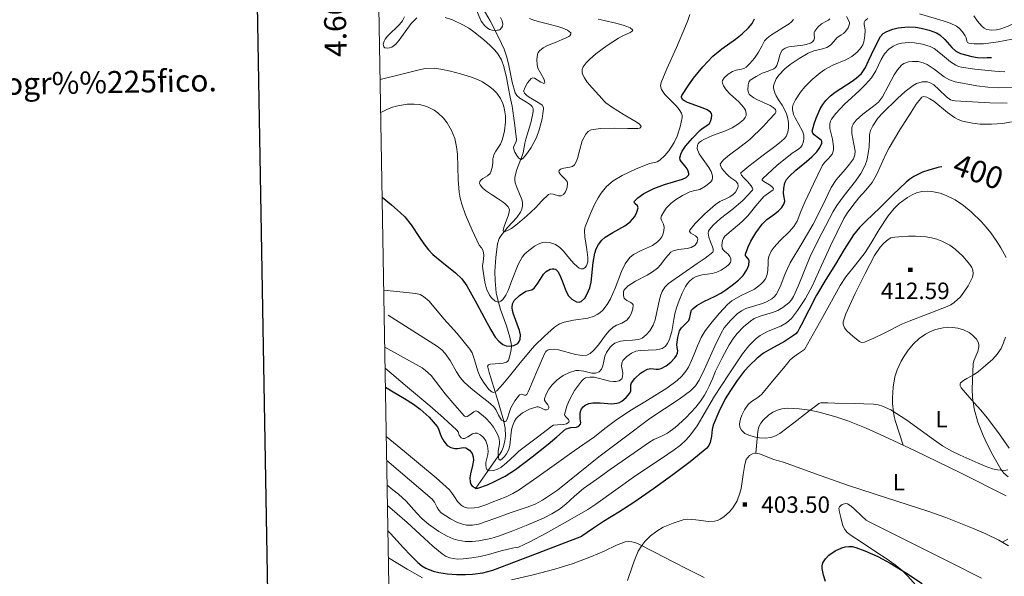
# Model space of a CAD drawing. Extents: x 621461 to 625968, y 664524 to 667572.
# Drawn here: x 622196 to 622643, y 665234 to 665487 of the extents above; entities that cross this region are included whole.
import ezdxf
from ezdxf.enums import TextEntityAlignment as Align

# ---------------------------------------------------------------- set-up
doc = ezdxf.new("R2010")
doc.units = 0
doc.header["$MEASUREMENT"] = 0
for name, color, linetype in [('Nivel 15', 7, 'Continuous'), ('Nivel 20', 7, 'Continuous'), ('Nivel 5', 7, 'Continuous'), ('Nivel 6', 7, 'Continuous'), ('Nivel 63', 7, 'Continuous'), ('Nivel 7', 7, 'Continuous')]:
    doc.layers.add(name, color=color, linetype=linetype)
doc.styles.add('Style-font002', font='font002.shx')
doc.styles.add('Style-font003', font='font003.shx')

# ---------------------------------------------------------------- blocks, each defined once
blk = doc.blocks.new('PUALT')
at = {"layer": 'Nivel 6', "color": 7, "linetype": 'Continuous', "lineweight": 0}
blk.add_solid([(0.375, -1), (2.375, -1), (0.375, 1), (2.375, 1)], dxfattribs=at)

msp = doc.modelspace()

# ---------------------------------------------------------------- linework, layer by layer
at = {"layer": 'Nivel 20', "color": 7, "linetype": 'Continuous', "lineweight": 0}
for points in [[(622645.273, 665278.706, 403.921), (622643.32, 665280.398, 404.143), (622641.916, 665282.185, 404.255), (622638.316, 665288.601, 404.358), (622635.678, 665293.641, 404.426), (622633.842, 665297.537, 404.484), (622631.476, 665303.55, 404.602), (622629.776, 665309.741, 404.777), (622629.083, 665314.831, 404.991), (622628.933, 665318.675, 405.196), (622629.364, 665330.211, 405.927), (622629.567, 665331.461, 406.011), (622631.381, 665335.776, 406.326), (622631.957, 665337.909, 406.491), (622631.923, 665338.973, 406.575), (622631.583, 665340.035, 406.659), (622630.824, 665341.31, 406.781), (622629.075, 665343.191, 407.047), (622627.51, 665344.321, 407.267), (622624.95, 665345.587, 407.578), (622622.38, 665346.368, 407.808), (622619.918, 665346.729, 407.928), (622617.683, 665346.764, 407.974), (622615.688, 665346.574, 407.976), (622612.165, 665345.74, 407.912), (622609.545, 665344.686, 407.824), (622607.62, 665343.65, 407.745), (622604.84, 665341.695, 407.617), (622602.239, 665339.25, 407.495), (622599.738, 665336.295, 407.336), (622597.904, 665333.692, 407.149), (622596.554, 665331.398, 406.959), (622594.722, 665327.34, 406.595), (622593.756, 665324.252, 406.322), (622592.891, 665319.536, 405.961), (622592.639, 665314.7, 405.718), (622592.693, 665312.09, 405.863), (622593.043, 665308.152, 406.474), (622593.399, 665306.213, 406.683), (622593.914, 665304.319, 406.659), (622595.724, 665298.722, 406.111), (622597.535, 665293.125, 405.563)], [(622530.482, 665289.546, 404.888), (622530.948, 665294.463, 405.669), (622531.413, 665299.38, 406.45), (622531.92, 665301.448, 406.71), (622532.816, 665303.171, 406.829), (622533.886, 665304.585, 406.866), (622536.255, 665306.774, 406.82), (622538.317, 665308.114, 406.727), (622539.951, 665308.913, 406.644), (622542.435, 665309.726, 406.525), (622544.822, 665310.011, 406.45), (622550.27, 665309.722, 406.351), (622555.102, 665309.05, 406.257), (622559.361, 665308.179, 406.171), (622566.836, 665306.114, 406.017), (622572.417, 665304.199, 405.903), (622580.668, 665300.902, 405.745), (622588.667, 665297.308, 405.614), (622602.704, 665290.684, 405.532), (622623.564, 665280.582, 405.663), (622644.366, 665270.115, 405.718)], [(622472.208, 665231.684, 407.148), (622474.461, 665238.337, 406.407), (622475.664, 665241.655, 406.042), (622477.081, 665244.908, 405.683), (622478.668, 665247.59, 405.369), (622480.104, 665249.407, 405.137), (622482.619, 665251.881, 404.803), (622485.523, 665254.125, 404.489), (622488.43, 665255.868, 404.244), (622492.947, 665257.742, 403.97), (622497.583, 665259.148, 403.74), (622499.624, 665259.477, 403.645), (622503.327, 665259.222, 403.503), (622508.981, 665258.412, 403.335), (622511.748, 665258.557, 403.269), (622513.095, 665258.916, 403.24), (622514.41, 665259.523, 403.213), (622516.06, 665260.594, 403.192), (622518.565, 665262.802, 403.218), (622520.134, 665264.697, 403.283), (622522.003, 665267.847, 403.442), (622523.314, 665271.268, 403.659), (622523.808, 665273.391, 403.896), (622524.277, 665276.589, 404.422), (622524.828, 665279.782, 404.813), (622525.521, 665284.425, 405.004), (622526.224, 665286.626, 405.027), (622526.847, 665287.625, 405.018), (622527.72, 665288.53, 404.995), (622528.991, 665289.283, 404.951), (622530.156, 665289.537, 404.902), (622532.279, 665289.288, 404.804), (622538.742, 665286.675, 404.57), (622540.912, 665286.073, 404.552), (622543.066, 665285.412, 404.529), (622557.643, 665280.157, 404.236), (622572.213, 665274.915, 403.942), (622590.451, 665268.99, 403.593), (622608.72, 665263.115, 403.254), (622616.92, 665260.228, 403.218), (622629.042, 665255.437, 403.393), (622635.015, 665252.808, 403.46), (622640.927, 665250.006, 403.436), (622645.445, 665247.428, 403.022)], [(622633.059, 665232.747, 403.477), (622618.773, 665239.943, 403.482), (622604.444, 665247.027, 403.456), (622593.278, 665252.641, 403.69), (622582.125, 665258.268, 403.902), (622580.74, 665259.103, 403.891), (622578.51, 665260.96, 403.822), (622575.404, 665264.048, 403.634), (622573.853, 665265.421, 403.518), (622572.238, 665266.493, 403.396), (622571.338, 665266.686, 403.332), (622569.797, 665266.252, 403.212), (622569.099, 665265.761, 403.144), (622568.544, 665265.12, 403.072), (622568.308, 665264.52, 402.992), (622568.351, 665263.597, 402.834), (622568.589, 665262.69, 402.687), (622569.142, 665260.211, 402.542), (622570.134, 665256.454, 402.648), (622570.932, 665254.803, 402.659), (622572.072, 665253.455, 402.525), (622573.292, 665252.492, 402.127), (622575.206, 665251.194, 401.175), (622577.191, 665249.899, 400.48), (622585.562, 665244.364, 399.43), (622589.742, 665241.572, 399.103), (622593.8, 665238.735, 398.941), (622596.996, 665236.149, 398.921), (622599.621, 665233.631, 398.954), (622608.252, 665223.919, 399.175)], [(622645.076, 665250.35, 403.54), (622642.607, 665249.125, 403.348)]]:
    msp.add_polyline3d(points, dxfattribs=at)
at = {"layer": 'Nivel 5', "color": 7, "linetype": 'Continuous', "lineweight": 0, "elevation": 0.001, "flags": 128}
msp.add_lwpolyline([(622368.951, 664931.501), (625813.121, 664991.991), (625771.901, 667305.141), (622328.891, 667244.651), (622368.951, 664931.501)], dxfattribs=at)
at = {"layer": 'Nivel 6', "color": 30, "linetype": 'Continuous', "lineweight": 0, "flags": 128}
for points, elevation in [([(622403.564, 665491.01), (622405.783, 665485.92), (622407.375, 665483.753), (622408.388, 665482.87), (622409.581, 665482.162), (622411.316, 665481.769), (622413.057, 665481.802), (622413.657, 665481.775), (622414.223, 665481.972), (622415.027, 665482.874), (622415.454, 665483.737), (622415.596, 665484.559), (622415.278, 665486.132), (622414.486, 665487.538)], 330), ([(622604.989, 665489.338), (622615.731, 665486.115), (622618.819, 665485.097), (622621.768, 665483.673), (622622.953, 665482.75), (622624.421, 665481.094), (622625.734, 665479.337), (622626.124, 665478.429), (622626.476, 665476.868), (622626.78, 665476.265), (622627.314, 665475.947), (622629.754, 665475.618), (622634.076, 665475.646), (622640.612, 665476.6), (622647.109, 665477.821)], 370), ([(622360.069, 665444.368), (622360.11, 665444.392), (622362.857, 665445.798), (622365.435, 665446.806), (622367.789, 665447.494), (622372.037, 665448.199), (622375.253, 665448.256), (622377.637, 665448.003), (622381.102, 665447.102), (622384.35, 665445.518), (622386.071, 665444.306), (622388.669, 665441.844), (622390.293, 665439.751), (622392.249, 665436.292), (622393.679, 665432.547), (622394.557, 665428.835), (622394.979, 665425.545), (622395.31, 665413.938), (622395.716, 665408.226), (622396.202, 665405.428), (622396.96, 665402.683), (622398.676, 665397.957), (622401.613, 665390.983), (622404.872, 665384.165), (622405.808, 665382.875), (622406.656, 665381.534), (622406.969, 665379.502), (622406.597, 665376.357), (622406.396, 665374.779), (622406.408, 665373.219), (622407.316, 665367.232), (622408.154, 665364.279), (622409.441, 665361.334), (622410.343, 665360.087), (622412.152, 665358.627), (622413.034, 665358.257), (622413.761, 665358.234), (622414.723, 665358.688), (622415.543, 665359.384), (622416.913, 665361.295), (622417.982, 665363.482), (622419.731, 665368.062), (622422.604, 665375.37), (622424.414, 665378.58), (622425.464, 665379.943), (622426.632, 665381.096), (622429.898, 665383.581), (622431.692, 665384.604), (622433.574, 665385.322), (622434.738, 665385.472), (622436.55, 665385.257), (622438.335, 665384.816), (622439.427, 665384.407), (622441.428, 665383.044), (622443.121, 665381.397), (622445.936, 665378.076), (622447.907, 665375.727), (622449.298, 665374.329), (622450.288, 665373.606), (622450.998, 665373.296), (622452.011, 665373.282), (622452.956, 665373.903), (622453.553, 665374.72), (622454.157, 665376.552), (622454.249, 665378.419), (622453.785, 665382.084), (622452.773, 665387.905), (622452.685, 665390.662), (622452.859, 665391.941), (622453.221, 665393.132), (622455.413, 665398.54), (622457.271, 665402.657), (622458.898, 665405.653), (622460.296, 665407.794), (622462.752, 665410.759), (622465.726, 665413.326), (622469.748, 665415.828), (622475.927, 665418.699), (622482.224, 665421.216), (622484.551, 665421.729), (622485.729, 665422.044), (622486.884, 665422.727), (622489.226, 665424.928), (622490.969, 665426.966), (622493.399, 665430.708), (622494.762, 665433.598), (622496.184, 665437.94), (622497.005, 665442.129), (622496.999, 665443.123), (622496.75, 665444.05), (622495.766, 665445.782), (622494.496, 665447.292), (622489.225, 665452.59), (622488.211, 665453.929), (622487.654, 665454.94), (622487.245, 665456.469), (622487.472, 665458.016), (622490.071, 665464.296), (622494.451, 665473.918), (622498.635, 665483.658), (622499.695, 665486.309)], 345), ([(622370.945, 665487.881), (622369.897, 665486.025), (622368.576, 665484.426), (622363.179, 665479.066), (622362.154, 665477.798), (622361.595, 665476.868), (622361.197, 665475.511), (622361.452, 665474.203), (622361.893, 665473.853), (622363.013, 665473.69), (622364.042, 665473.794), (622365.069, 665474.178), (622366.93, 665475.556), (622368.511, 665477.296), (622373.976, 665484.806), (622375.393, 665486.446), (622376.485, 665487.47)], 335), ([(622389.353, 665487.604), (622392.738, 665486.484), (622397.727, 665484.173), (622400.102, 665482.73), (622402.348, 665481.095), (622406.757, 665477.601), (622409.859, 665474.929), (622411.94, 665472.814), (622413.308, 665471.132), (622414.969, 665468.401), (622416.058, 665465.357), (622417.165, 665460.374), (622418.174, 665455.379), (622418.959, 665451.375), (622419.736, 665447.369), (622420.931, 665439.769), (622421.821, 665432.144), (622421.624, 665431.02), (622420.774, 665429.368), (622420.485, 665428.548), (622420.522, 665427.725), (622421.057, 665426.366), (622422.211, 665424.435), (622422.884, 665423.685), (622423.583, 665423.183), (622423.961, 665423.113), (622424.662, 665423.45), (622425.746, 665424.65), (622426.774, 665426.053), (622428.461, 665428.52), (622430.795, 665433.071), (622432.085, 665436.543), (622433.389, 665441.58), (622433.799, 665443.92), (622434.074, 665446.078), (622434.021, 665446.664), (622433.382, 665447.709), (622432.376, 665448.578), (622427.563, 665451.441), (622426.506, 665452.149), (622425.395, 665453.237), (622425.136, 665453.798), (622425.124, 665454.374), (622425.554, 665455.65), (622426.77, 665457.831), (622428.42, 665459.824), (622429.13, 665460.11), (622429.899, 665459.973), (622432.888, 665458.235), (622433.523, 665457.865), (622434.248, 665457.653), (622434.474, 665457.767), (622434.59, 665458.069), (622434.478, 665458.886), (622434.138, 665459.706), (622432.808, 665462.158), (622431.518, 665464.624), (622431.106, 665466.13), (622431.024, 665468.583), (622431.279, 665470.773), (622431.602, 665471.658), (622432.191, 665472.434), (622433.893, 665473.764), (622435.848, 665474.811), (622439.756, 665476.438), (622442.604, 665477.536), (622444.421, 665478.319), (622445.489, 665478.894), (622446.076, 665479.323), (622446.538, 665479.972), (622446.407, 665480.636), (622445.766, 665481.318), (622444.923, 665481.885)], 335), ([(622444.923, 665481.885), (622442.808, 665482.804), (622440.511, 665483.504), (622435.879, 665484.656), (622432.236, 665485.6), (622429.6, 665486.431), (622427.758, 665487.157)], 335), ([(622460.658, 665450.596), (622459.178, 665452.366), (622456.145, 665455.679), (622453.966, 665458.23), (622452.647, 665460.118), (622451.945, 665461.493), (622451.626, 665462.491), (622451.551, 665463.915), (622452.048, 665465.232), (622453.423, 665467.041), (622454.888, 665468.573), (622457.896, 665471.153), (622463.006, 665474.809), (622468.103, 665478.253), (622470.065, 665479.292), (622473.364, 665480.762), (622474.384, 665481.424), (622474.576, 665481.731), (622474.496, 665482.02), (622473.367, 665482.895), (622471.879, 665483.572), (622470.274, 665484.111), (622466.985, 665484.979), (622461.568, 665486.231), (622458.958, 665486.899)], 340), ([(622499.695, 665486.309), (622500.486, 665488.97)], 345), ([(622514.454, 665420.307), (622514.404, 665420.892), (622514.614, 665421.412), (622515.85, 665422.853), (622518.534, 665425.207), (622523.209, 665428.588), (622527.746, 665432.188), (622533.81, 665438.066), (622536.665, 665441.045), (622539.262, 665443.966), (622539.633, 665444.622), (622539.651, 665445.215), (622539.412, 665445.754), (622538.407, 665446.729), (622537.065, 665447.554), (622530.979, 665450.375), (622529.586, 665451.099), (622527.963, 665452.224), (622527.444, 665452.811), (622527.172, 665453.418), (622526.974, 665454.667), (622527.023, 665457.058), (622527.372, 665458.177), (622528.042, 665459.054), (622530.656, 665460.852), (622533.431, 665462.296), (622536.077, 665463.243), (622538.676, 665464.233), (622539.542, 665464.938), (622540.089, 665465.772), (622540.723, 665467.551), (622541.403, 665470.445), (622541.859, 665471.736), (622542.54, 665472.765), (622543.938, 665473.722), (622545.476, 665474.228), (622551.866, 665474.99), (622553.405, 665475.266), (622555.43, 665476.008), (622556.26, 665476.585), (622556.935, 665477.336), (622557.191, 665478.276), (622557.019, 665479.945), (622557.023, 665480.746), (622557.296, 665481.43), (622558.77, 665483.159), (622560.398, 665484.681), (622562.593, 665485.891), (622563.633, 665486.461), (622564.227, 665487.071)], 360), ([(622516.446, 665388.121), (622520.298, 665391.38), (622524.15, 665394.639), (622526.89, 665397.363), (622530.545, 665401.936), (622534.183, 665406.286), (622536.299, 665407.775), (622538.415, 665409.267), (622538.589, 665409.883), (622538.185, 665410.443), (622536.702, 665411.453), (622534.162, 665412.977), (622533.485, 665413.715), (622533.444, 665414.073), (622533.656, 665414.42), (622540.149, 665420.285), (622547.095, 665425.964), (622549.046, 665427.202), (622550.022, 665427.838), (622550.969, 665428.676), (622551.58, 665429.507), (622552.107, 665430.846), (622552.378, 665432.215), (622552.327, 665434.18), (622551.785, 665435.911), (622548.414, 665442.001), (622547.721, 665443.519), (622547.194, 665445.784), (622547.253, 665446.908), (622547.581, 665448.026), (622548.626, 665450.181), (622550.856, 665453.644), (622552.819, 665456.03), (622556.142, 665459.364), (622559.808, 665462.521), (622561.829, 665463.956), (622565.596, 665465.877), (622571.373, 665468.329), (622574.113, 665469.829), (622576.63, 665471.8), (622578.444, 665473.979), (622579.111, 665475.205), (622579.598, 665476.537), (622580.065, 665479.209), (622580.206, 665481.882), (622579.873, 665483.599), (622579.703, 665484.457), (622579.796, 665485.315), (622580.265, 665486.18), (622581.386, 665487.155)], 370), ([(622524.568, 665404.423), (622526.797, 665406.742), (622529.026, 665409.06), (622529.206, 665409.523), (622528.939, 665410.364), (622528.418, 665411.144), (622526.72, 665413.02), (622524.998, 665414.875), (622523.998, 665415.938), (622523.674, 665416.466), (622523.787, 665416.911), (622527.401, 665420.01), (622533.313, 665424.508), (622539.243, 665429.022), (622541.331, 665430.676), (622543.4, 665432.419), (622544.27, 665433.482), (622545.055, 665435.411), (622545.407, 665437.457), (622545.36, 665439.864), (622544.981, 665442.27), (622544.384, 665444.262), (622542.523, 665447.673), (622540.896, 665450.175), (622539.8, 665452.022), (622539.153, 665453.393), (622538.626, 665455.427), (622538.623, 665456.435), (622538.831, 665457.438), (622539.811, 665459.648), (622541.017, 665461.437), (622543.756, 665464.289), (622546.202, 665466.232), (622550.234, 665468.913), (622554.365, 665471.408), (622556.911, 665472.475), (622560.899, 665473.394), (622562.782, 665473.996), (622564.477, 665474.971), (622565.974, 665476.661), (622567.404, 665478.403), (622569.365, 665479.713), (622570.393, 665480.372), (622571.357, 665481.227), (622572.49, 665482.948), (622573.113, 665484.772), (622573.132, 665485.38), (622572.699, 665486.459), (622571.698, 665488.09)], 365), ([(622526.155, 665465.1), (622527.779, 665466.634), (622529.911, 665469.176), (622531.82, 665471.905), (622533.198, 665474.54), (622534.496, 665476.942), (622535.745, 665478.274), (622537.145, 665479.379), (622543.02, 665482.994), (622545.699, 665484.777), (622546.771, 665485.693), (622547.588, 665486.637)], 355), ([(622629.639, 665488.388), (622631.336, 665485.916), (622633.241, 665483.652), (622634.277, 665482.709), (622635.435, 665482.149), (622637.79, 665481.868), (622639.922, 665482.038), (622641.827, 665482.451), (622645.214, 665483.63), (622655.191, 665488.484)], 365), ([(622362.62, 665297.038), (622370.826, 665290.265), (622379.032, 665283.491), (622385.203, 665278.25), (622391.255, 665272.873), (622392.31, 665271.68), (622393.6, 665269.64), (622395.004, 665267.618), (622396.622, 665265.929), (622397.529, 665265.262), (622398.522, 665264.829), (622399.992, 665264.558), (622402.67, 665264.623), (622404.722, 665265.023), (622407.787, 665265.996), (622410.73, 665267.171), (622417.058, 665269.732), (622420.122, 665271.179), (622423.014, 665272.927), (622430.967, 665278.508), (622438.911, 665284.098), (622448.035, 665290.528), (622457.155, 665296.962), (622461.952, 665300.674), (622466.73, 665304.41), (622473.358, 665308.714), (622480.098, 665312.874), (622490.088, 665319.038), (622494.755, 665322.539), (622496.866, 665324.566), (622498.775, 665326.844), (622499.933, 665328.678), (622501.271, 665331.584), (622502.498, 665334.54), (622504.062, 665338.372), (622505.749, 665342.157), (622507.535, 665345.107), (622510.686, 665349.202), (622514.059, 665353.16), (622515.833, 665355.147), (622517.672, 665357.053), (622519.651, 665358.723), (622523.637, 665361.008), (622529.896, 665364.145), (622532.689, 665366.168), (622533.908, 665367.412), (622534.974, 665368.855), (622535.701, 665370.773), (622536.017, 665372.774), (622536.148, 665375.908), (622536.205, 665377.473), (622536.508, 665378.999), (622537.556, 665381.312), (622538.813, 665383.142), (622541.511, 665386.06), (622545.875, 665390.261), (622547.784, 665392.521), (622549.254, 665395.036), (622551.052, 665399.343), (622552.862, 665403.654), (622556.73, 665411.989), (622560.755, 665420.23), (622561.727, 665421.655), (622563.584, 665423.544), (622565.228, 665425.534), (622565.844, 665427.314), (622565.897, 665429.023), (622565.315, 665432.223), (622564.203, 665437.095), (622564.191, 665439.359), (622564.453, 665440.407), (622564.943, 665441.383), (622566.875, 665443.985), (622570.831, 665448.187), (622577.31, 665454.092), (622580.404, 665457.077), (622583.159, 665460.214), (622585.083, 665463.352), (622587.564, 665468.535), (622589.049, 665471.015), (622590.962, 665473.22), (622592.927, 665474.628), (622594.863, 665475.467), (622596.681, 665475.932), (622600.032, 665476.223), (622602.594, 665476.076), (622606.329, 665475.408), (622609.702, 665474.381), (622611.527, 665473.49), (622614.533, 665471.237), (622619.006, 665467.426), (622621.421, 665465.91), (622622.712, 665465.367), (622624.074, 665465.013), (622630.111, 665464.063), (622639.173, 665463.156), (622643.706, 665462.972)], 380), ([(622362.809, 665286.13), (622373.144, 665277.389), (622383.479, 665268.649), (622384.584, 665267.257), (622385.738, 665264.769), (622386.469, 665263.547), (622387.535, 665262.463), (622391.714, 665259.636), (622394.901, 665258.039), (622397.302, 665257.22), (622399.103, 665256.856), (622401.791, 665256.764), (622404.449, 665257.285), (622411.899, 665259.83), (622419.345, 665262.566), (622426.655, 665264.996), (622430.24, 665266.349), (622433.658, 665268.104), (622440.337, 665272.68), (622449.747, 665280.248), (622459.142, 665287.822), (622470.778, 665296.561), (622482.446, 665305.257), (622489.002, 665309.696), (622495.633, 665314.059), (622500.832, 665317.863), (622503.099, 665320.084), (622504.846, 665322.691), (622507.046, 665327.423), (622509.182, 665332.17), (622511.96, 665338.101), (622514.782, 665344.019), (622516.229, 665346.465), (622518.97, 665349.769), (622522.008, 665352.821), (622523.971, 665354.301), (622525.954, 665355.253), (622533.621, 665357.579), (622535.432, 665358.264), (622537.846, 665359.647), (622538.866, 665360.561), (622539.73, 665361.661), (622541.59, 665365.165), (622543.753, 665370.724), (622544.867, 665373.48), (622546.195, 665376.123), (622551.447, 665384.827), (622556.627, 665393.578), (622560.803, 665401.919), (622564.855, 665410.302), (622567.107, 665413.734), (622571.195, 665418.474), (622573.185, 665420.856), (622574.908, 665423.369), (622575.544, 665425.143), (622575.633, 665426.84), (622575.135, 665430.016), (622574.121, 665434.861), (622574.111, 665437.129), (622574.355, 665438.185), (622574.813, 665439.174), (622576.14, 665440.95), (622579.097, 665443.608), (622584.063, 665447.219), (622586.315, 665449.187), (622588.123, 665451.47), (622590.719, 665456.445), (622593.363, 665461.491), (622594.877, 665463.808), (622596.795, 665465.892), (622597.869, 665466.638), (622599.99, 665467.434), (622601.696, 665467.664), (622604.264, 665467.538), (622606.626, 665466.991), (622608.472, 665466.201), (622611.551, 665464.18), (622616.132, 665460.697), (622618.559, 665459.261), (622621.172, 665458.342), (622631.027, 665456.489), (622635.984, 665455.902), (622640.963, 665455.684), (622651.055, 665455.767)], 385), ([(622359.809, 665459.363), (622368.988, 665461.696), (622378.167, 665464.029), (622380.391, 665464.436), (622384.336, 665464.501), (622387.324, 665464.134), (622391.82, 665463.16), (622396.292, 665461.984), (622400.826, 665460.692), (622404.066, 665459.49), (622406.399, 665458.359), (622409.73, 665456.146), (622411.316, 665454.751), (622412.845, 665453.129), (622414.55, 665450.724), (622415.608, 665448.492), (622416.238, 665446.469), (622416.769, 665442.837), (622416.772, 665440.094), (622416.301, 665436.064), (622415.463, 665432.281), (622414.486, 665430.074), (622412.377, 665426.833), (622411.493, 665425.153), (622411.008, 665423.379), (622410.99, 665422.456), (622410.983, 665421.527), (622410.67, 665419.39), (622410.189, 665417.396), (622409.827, 665416.713), (622408.65, 665415.68), (622406.452, 665414.341), (622405.571, 665413.681), (622405.09, 665412.974), (622405.031, 665412.198), (622405.255, 665411.468), (622406.289, 665410.093), (622407.707, 665408.883), (622410.882, 665406.756), (622413.446, 665405.153), (622415.248, 665403.948), (622416.437, 665403.044), (622417.821, 665401.686), (622418.546, 665400.329), (622418.52, 665399.177), (622418.177, 665397.841), (622416.183, 665392.532), (622415.852, 665391.465), (622415.735, 665390.836), (622415.843, 665390.246), (622416.381, 665390.185), (622418.007, 665390.858), (622419.513, 665391.726), (622422.269, 665393.726), (622426.472, 665397.399), (622430.416, 665401.135), (622433.354, 665404.177), (622436.323, 665407.142), (622437.018, 665407.483), (622438.487, 665407.336), (622440.938, 665406.569), (622442.108, 665406.523), (622443.137, 665407.061), (622444.056, 665408.276), (622444.766, 665410.279), (622445.014, 665412.214), (622444.857, 665412.981), (622443.815, 665414.317), (622441.755, 665416.269), (622441.137, 665417.205), (622441.059, 665417.659), (622441.183, 665418.103), (622441.718, 665418.662), (622443.225, 665419.146), (622446.002, 665419.487), (622447.219, 665419.861), (622448.074, 665420.605), (622448.884, 665422.015), (622449.556, 665423.529), (622450.569, 665427.531), (622451.679, 665431.536), (622453.228, 665434.615), (622454.334, 665435.827), (622455.758, 665436.512), (622459.915, 665437.111), (622466.153, 665437.266), (622472.392, 665437.192), (622474.636, 665437.088), (622476.876, 665437.108), (622477.895, 665437.337), (622478.352, 665437.672), (622478.387, 665438.085), (622478.111, 665438.551), (622477.61, 665439.053), (622476.137, 665440.143), (622474.395, 665441.236), (622470.707, 665443.388), (622464.887, 665446.964), (622462.437, 665448.798), (622461.447, 665449.705), (622460.658, 665450.596)], 340), ([(622361.467, 665363.621), (622368.73, 665362.86), (622375.993, 665362.096), (622378, 665361.606), (622379.588, 665360.792), (622382.076, 665358.708), (622388.68, 665350.674), (622394.831, 665343.922), (622400.519, 665336.882), (622401.557, 665335.186), (622402.758, 665331.972), (622404.16, 665326.857), (622405.191, 665324.306), (622406.755, 665321.845), (622409.276, 665318.491), (622410.557, 665317.36), (622411.19, 665317.154), (622411.813, 665317.275), (622412.765, 665317.918), (622414.19, 665319.334), (622415.59, 665320.914), (622418.65, 665324.483), (622422.881, 665329.865), (622427.171, 665335.19), (622429.974, 665338.287), (622434.43, 665342.675), (622439.07, 665346.833), (622441.286, 665348.285), (622443.477, 665349.125), (622447.668, 665349.983), (622454.122, 665350.965), (622457.098, 665351.87), (622458.458, 665352.537), (622459.707, 665353.39), (622460.993, 665354.566), (622463.031, 665357.138), (622464.493, 665359.696), (622466.589, 665364.604), (622469.469, 665372.131), (622471.193, 665375.557), (622473.352, 665378.505), (622474.889, 665379.816), (622478.175, 665381.532), (622483.529, 665383.912), (622485.921, 665385.578), (622486.949, 665386.645), (622487.829, 665387.91), (622488.332, 665389.013), (622488.698, 665390.673), (622488.816, 665392.332), (622488.552, 665393.591), (622487.674, 665395.479), (622487.442, 665396.421), (622487.609, 665397.362), (622488.672, 665399.314), (622489.778, 665400.849), (622492.051, 665403.196), (622493.991, 665404.714), (622497.181, 665406.686), (622500.587, 665408.398), (622502.806, 665408.954), (622505.029, 665409.463), (622507.744, 665410.921), (622510.077, 665412.897), (622510.679, 665413.808), (622510.897, 665414.747), (622510.837, 665415.69), (622510.17, 665417.591), (622509.153, 665419.353), (622504.859, 665425.634), (622504.173, 665427.088), (622503.899, 665428.112), (622503.986, 665429.514), (622504.296, 665430.144), (622504.811, 665430.719), (622505.817, 665431.482), (622506.912, 665432.128), (622510.837, 665433.886), (622516.797, 665436.108), (622519.767, 665437.487), (622522.705, 665439.323), (622524.868, 665441.148), (622525.673, 665442.13), (622526.134, 665443.125), (622526.222, 665443.944), (622525.823, 665445.485), (622524.979, 665446.839), (622522.748, 665449.224), (622518.767, 665452.846), (622517.047, 665454.681), (622515.848, 665456.536), (622515.359, 665457.714), (622515.245, 665458.347), (622515.354, 665458.927), (622516.182, 665460.2), (622517.928, 665461.799), (622519.989, 665463.128), (622521.535, 665463.715), (622523.977, 665464.151), (622525.128, 665464.488), (622526.155, 665465.1)], 355), ([(622363.004, 665274.922), (622365.55, 665272.908), (622368.097, 665270.895), (622371.583, 665267.676), (622376.327, 665262.384), (622378.875, 665259.737), (622381.782, 665257.219), (622386.538, 665253.896), (622390.232, 665251.84), (622393.054, 665250.631), (622395.189, 665249.949), (622398.409, 665249.339), (622401.632, 665249.295), (622404.682, 665249.66), (622410.048, 665250.789), (622414.084, 665251.973), (622420.127, 665254.145), (622426.123, 665256.611), (622434.011, 665259.982), (622437.777, 665261.871), (622441.376, 665264.123), (622444.196, 665266.367), (622448.162, 665270.002), (622452.278, 665273.434), (622458.322, 665277.759), (622464.381, 665282.067), (622473.309, 665288.353), (622482.265, 665294.593), (622484.227, 665295.716), (622487.361, 665297.076), (622490.394, 665298.655), (622493.924, 665301.253), (622498.779, 665305.637), (622503.22, 665310.504), (622505.325, 665313.136), (622507.195, 665315.92), (622508.333, 665317.926), (622509.362, 665319.983), (622510.817, 665323.364), (622512.253, 665326.754), (622515.176, 665332.821), (622518.395, 665338.772), (622520.396, 665341.835), (622522.12, 665343.961), (622525, 665346.906), (622528.15, 665349.605), (622529.804, 665350.698), (622532.997, 665352.027), (622538.063, 665353.498), (622540.514, 665354.412), (622542.782, 665355.699), (622545.568, 665357.931), (622546.76, 665359.23), (622547.715, 665360.713), (622549.855, 665365.427), (622552.6, 665372.621), (622555.563, 665379.699), (622560.491, 665389.591), (622565.634, 665399.37), (622567.289, 665402.109), (622570.626, 665406.618), (622575.899, 665413.237), (622578.282, 665416.739), (622580.266, 665420.528), (622580.979, 665422.568), (622581.625, 665425.707), (622582.101, 665428.874), (622582.182, 665432.57), (622582.24, 665434.419), (622582.67, 665436.226), (622583.705, 665438.418), (622586.025, 665441.85), (622588.085, 665444.182), (622594.958, 665450.771), (622598.352, 665453.909), (622602.034, 665456.752), (622603.565, 665457.587), (622606.077, 665458.283), (622608.487, 665458.336), (622610.133, 665457.825), (622611.487, 665456.957), (622613.751, 665454.851), (622617.194, 665451.466), (622619.077, 665450.232), (622620.088, 665449.843), (622621.155, 665449.648), (622636.923, 665448.735), (622644.818, 665448.685)], 390), ([(622363.162, 665265.769), (622367.59, 665261.899), (622372.019, 665258.03), (622379.85, 665250.858), (622383.797, 665247.261), (622387.946, 665243.732), (622389.786, 665242.564), (622391.546, 665241.895), (622394.868, 665241.377), (622397.479, 665241.409), (622401.425, 665241.888), (622405.202, 665242.579), (622409.034, 665243.474), (622414.767, 665245.133), (622420.521, 665246.543), (622421.644, 665246.577), (622422.741, 665246.738), (622427.839, 665249.143), (622435.222, 665253.123), (622442.496, 665257.309), (622450.291, 665261.658), (622454.14, 665263.901), (622457.878, 665266.325), (622466.939, 665272.808), (622475.943, 665279.358), (622487.721, 665287.025), (622493.506, 665291.016), (622496.262, 665293.214), (622498.885, 665295.608), (622500.894, 665297.801), (622503.913, 665301.986), (622511.711, 665315.413), (622518.101, 665325.072), (622524.537, 665334.709), (622527.428, 665338.331), (622530.679, 665341.649), (622532.468, 665343.088), (622536.084, 665344.966), (622541.851, 665347.33), (622544.502, 665348.819), (622546.76, 665350.827), (622549.531, 665354.327), (622553.179, 665359.877), (622556.257, 665365.747), (622560.399, 665374.777), (622564.55, 665383.797), (622567.462, 665390.004), (622570.512, 665396.154), (622572.013, 665398.665), (622574.63, 665402.195), (622577.376, 665405.633), (622580.46, 665409.086), (622583.421, 665412.634), (622585.586, 665416.439), (622588.224, 665422.485), (622589.563, 665425.497), (622591.097, 665428.402), (622596.049, 665436.507), (622601.134, 665444.557), (622603.437, 665448.137), (622606.055, 665451.435), (622606.803, 665451.748), (622608.208, 665451.355), (622609.559, 665450.641), (622611.456, 665449.499), (622617.623, 665444.45), (622620.832, 665442.126), (622622.566, 665441.214), (622624.425, 665440.544), (622628.997, 665439.57), (622632.464, 665439.172), (622637.675, 665439.054), (622642.831, 665439.443), (622646.778, 665440.102)], 395), ([(622363.493, 665352.257), (622374.674, 665345.138), (622385.856, 665338.019), (622387.829, 665336.474), (622389.32, 665334.868), (622391.559, 665331.66), (622394.579, 665326.479), (622396.191, 665323.998), (622398.03, 665321.758), (622401.197, 665318.854), (622406.373, 665314.852), (622408.924, 665312.837), (622411.312, 665310.707), (622412.381, 665309.312), (622413.611, 665306.873), (622415.023, 665304.566), (622416.07, 665303.936), (622416.647, 665303.875), (622417.061, 665304.104), (622417.753, 665305.49), (622418.42, 665307.87), (622419.242, 665310.186), (622421.013, 665313.252), (622423.154, 665316.084), (622423.913, 665316.305), (622425.389, 665315.926), (622426.032, 665315.866), (622426.458, 665316.17), (622427.06, 665317.431), (622427.629, 665318.706), (622430.972, 665326.72), (622434.449, 665334.698), (622435.125, 665335.692), (622435.94, 665336.316), (622436.844, 665336.664), (622438.847, 665336.802), (622440.855, 665336.505), (622448.665, 665334.371), (622450.554, 665334.028), (622451.891, 665333.933), (622453.719, 665334.142), (622455.272, 665334.886), (622456.708, 665336.145), (622458.992, 665338.797), (622462.225, 665343.148), (622463.924, 665345.16), (622465.783, 665346.86), (622467.2, 665347.681), (622469.592, 665348.661), (622471.877, 665349.991), (622473.2, 665351.541), (622473.93, 665352.935), (622474.595, 665355.101), (622474.738, 665356.98), (622474.554, 665357.426), (622473.692, 665358.087), (622471.885, 665358.983), (622471.119, 665359.479), (622470.672, 665360.063), (622470.423, 665361.009), (622470.346, 665362.713), (622470.541, 665363.51), (622470.953, 665364.157), (622472.6, 665365.603), (622475.881, 665367.71), (622481.136, 665370.46), (622483.621, 665371.934), (622485.831, 665373.651), (622487.376, 665375.354), (622489.524, 665378.236), (622491.855, 665380.854), (622493.002, 665381.579), (622495.367, 665382.169), (622499.288, 665382.561), (622501.188, 665383.073), (622502.905, 665384.127), (622503.838, 665385.505), (622504.225, 665386.884), (622504.091, 665387.396), (622503.083, 665388.289), (622501.057, 665389.621), (622500.449, 665390.28), (622500.375, 665390.608), (622500.503, 665390.935), (622502.942, 665393.902), (622507.307, 665398.281), (622512.262, 665402.588), (622514.221, 665403.881), (622517.273, 665405.297), (622518.773, 665406.072), (622520.209, 665407.08), (622521.235, 665408.173), (622522.304, 665410.165), (622522.489, 665411.137), (622522.354, 665411.981), (622521.437, 665413.169), (622519.241, 665414.767), (622518.113, 665415.602), (622517.173, 665416.536), (622515.114, 665419.024), (622514.454, 665420.307)], 360), ([(622552.655, 665336.696), (622560.799, 665351.254), (622568.943, 665365.813), (622571.47, 665369.721), (622575.829, 665375.212), (622580.162, 665380.71), (622582.871, 665384.817), (622586.649, 665391.17), (622590.715, 665397.494), (622593.433, 665400.788), (622595.751, 665403.014), (622599.539, 665405.832), (622601.521, 665406.957), (622603.529, 665407.864), (622606.037, 665408.534), (622608.366, 665408.7), (622610.476, 665408.554), (622614.251, 665407.726), (622617.081, 665406.696), (622621.19, 665404.632), (622624.962, 665402.12), (622628.474, 665399.284), (622633.121, 665394.765), (622635.257, 665392.295), (622637.324, 665389.628), (622640.061, 665385.817), (622641.943, 665382.94), (622644.329, 665378.469)], 405), ([(622519.57, 665400.221), (622524.568, 665404.423)], 365), ([(622361.915, 665337.772), (622370.381, 665333.014), (622378.846, 665328.254), (622380.471, 665327.166), (622382.938, 665324.795), (622389.324, 665316.431), (622393.724, 665311.377), (622398.129, 665306.325), (622398.724, 665306.013), (622399.331, 665306.137), (622400.528, 665306.921), (622402.446, 665308.372), (622403.365, 665308.711), (622404.201, 665308.477), (622407.622, 665305.596), (622409.916, 665303.218), (622411.4, 665301.306), (622413.116, 665298.219), (622413.696, 665296.572), (622414.062, 665294.855), (622414.057, 665293.749), (622413.7, 665292.09), (622413.422, 665290.429), (622413.423, 665288.599), (622413.732, 665286.787), (622413.981, 665286.439), (622414.314, 665286.393), (622415.071, 665286.763), (622416.333, 665287.955), (622417.304, 665289.236), (622418.232, 665291.246), (622418.714, 665293.13), (622419.543, 665300.067), (622419.902, 665301.749), (622420.84, 665304.124), (622421.553, 665305.22), (622422.468, 665306.242), (622424.486, 665307.853), (622427.723, 665309.528), (622431.056, 665310.623), (622431.677, 665310.642), (622432.83, 665310.172), (622434.591, 665309.248), (622435.424, 665309.153), (622436.188, 665309.589), (622436.493, 665310.148), (622436.468, 665310.648), (622435.984, 665311.537), (622434.91, 665312.882), (622434.552, 665313.549), (622434.518, 665314.205), (622435.239, 665316.401), (622436.425, 665318.575), (622437.89, 665320.478), (622440.212, 665322.868), (622442.971, 665324.911), (622445.804, 665326.23), (622448.721, 665327.039), (622450.021, 665327.17), (622452.378, 665326.771), (622455.962, 665325.887), (622457.707, 665325.896), (622459.377, 665326.562), (622460.421, 665327.74), (622461.024, 665329.179), (622461.441, 665331.399), (622461.911, 665333.602), (622462.729, 665335.33), (622464.308, 665337.676), (622465.327, 665338.664), (622466.54, 665339.484), (622469.006, 665340.377), (622471.529, 665340.82), (622474.46, 665340.95), (622475.932, 665340.995), (622477.387, 665341.248), (622478.845, 665341.878), (622480.721, 665343.363), (622482.343, 665345.213), (622483.883, 665347.736), (622484.793, 665350.188), (622486.694, 665359.338), (622487.302, 665361.479), (622487.903, 665362.976), (622489.124, 665364.991), (622490.84, 665366.66), (622497.366, 665371.245), (622503.927, 665375.786), (622507.491, 665378.243), (622510.961, 665380.919), (622511.229, 665381.414), (622511.127, 665382.361), (622510.84, 665383.303), (622509.99, 665385.547), (622509.18, 665387.793), (622508.949, 665389.534), (622509.07, 665390.402), (622509.471, 665391.177), (622511.212, 665393.155), (622514.461, 665396.188), (622519.57, 665400.221)], 365), ([(622362.083, 665328.096), (622372.246, 665319.601), (622382.409, 665311.105), (622388.622, 665305.625), (622394.672, 665300), (622395.234, 665299.197), (622395.785, 665297.759), (622396.604, 665296.511), (622397.404, 665296.163), (622398.168, 665296.235), (622399.602, 665296.916), (622401.837, 665298.296), (622402.922, 665298.689), (622403.942, 665298.6), (622405.472, 665297.837), (622406.842, 665296.573), (622407.791, 665295.066), (622408.599, 665292.784), (622408.936, 665290.447), (622408.798, 665288.876), (622408.089, 665286.51), (622407.81, 665285.327), (622407.766, 665284.146), (622408.009, 665282.753), (622408.278, 665282.148), (622408.7, 665281.783), (622409.662, 665281.526), (622411.504, 665281.622), (622413.15, 665282.227), (622414.607, 665283.076), (622417.177, 665285.077), (622421.011, 665288.644), (622422.889, 665290.365), (622424.72, 665291.848), (622431.259, 665296.859), (622437.767, 665301.775), (622438.631, 665302.195), (622440.374, 665302.426), (622443.152, 665302.487), (622444.43, 665302.827), (622445.521, 665303.643), (622445.713, 665304.076), (622445.377, 665304.842), (622444.186, 665306.006), (622443.718, 665306.591), (622443.604, 665307.175), (622444.696, 665310.952), (622445.861, 665313.804), (622448.195, 665318.081), (622451.267, 665322.318), (622452.163, 665323.169), (622453.112, 665323.701), (622455.122, 665324.123), (622457.06, 665324.019), (622464.171, 665322.333), (622465.798, 665322.091), (622466.922, 665322.079), (622468.408, 665322.433), (622469.597, 665323.356), (622470.011, 665324.195), (622470.048, 665326.005), (622469.555, 665329.02), (622469.581, 665330.417), (622470.106, 665331.588), (622471.949, 665333.452), (622474.092, 665335.011), (622476.075, 665335.834), (622478.015, 665336.182), (622485.188, 665336.483), (622486.813, 665336.755), (622487.923, 665337.114), (622489.363, 665337.983), (622490.469, 665339.353), (622491.366, 665341.287), (622492.374, 665344.809), (622493.262, 665350.233), (622493.762, 665352.92), (622494.508, 665355.535), (622495.75, 665358.916), (622497.093, 665362.282), (622498.537, 665365.248), (622499.442, 665366.629), (622500.53, 665367.914), (622502.003, 665369.087), (622503.448, 665369.794), (622506.225, 665370.542), (622510.633, 665371.255), (622512.782, 665371.788), (622514.793, 665372.662), (622517.1, 665374.181), (622518.115, 665375.09), (622518.988, 665376.144), (622519.238, 665376.808), (622519.152, 665377.939), (622518.795, 665378.975), (622518.024, 665379.979), (622516.357, 665381.32), (622515.649, 665382.014), (622515.244, 665382.782), (622515.094, 665384.071), (622515.403, 665386.235)], 370), ([(622515.403, 665386.235), (622515.826, 665387.252), (622516.446, 665388.121)], 370), ([(622600.171, 665349.521), (622598.722, 665348.904), (622597.274, 665348.287), (622588.53, 665343.964), (622584.209, 665341.785), (622579.88, 665339.94), (622578.611, 665339.894), (622577.667, 665340.303), (622574.848, 665342.541), (622571.863, 665345.124), (622570.799, 665346.528), (622570.267, 665348.102), (622570.289, 665349.288), (622570.775, 665351.118), (622571.511, 665352.897), (622575.675, 665362.117), (622580.166, 665371.206), (622584.437, 665379.403), (622587.122, 665383.213), (622588.789, 665385.009), (622590.744, 665386.718), (622591.897, 665387.382), (622593.713, 665387.789), (622595.564, 665387.919), (622599.853, 665388.187), (622603.09, 665388.221), (622607.95, 665387.847), (622610.371, 665387.409), (622612.778, 665386.767), (622615.042, 665385.936), (622618.667, 665384.037), (622621.154, 665382.26), (622624.608, 665379.068), (622627.85, 665375.291), (622628.709, 665373.907), (622629.137, 665372.781), (622629.37, 665371.077), (622629.039, 665369.509), (622627.037, 665365.574), (622625.143, 665362.665), (622623.502, 665360.638), (622620.68, 665358.039), (622619.107, 665357.013), (622617.426, 665356.214), (622608.798, 665352.868), (622600.171, 665349.521)], 410), ([(622643.955, 665342.274), (622643.093, 665339.659), (622641.987, 665337.068), (622640.289, 665334.473), (622638.179, 665332.255), (622634.991, 665329.348), (622631.728, 665326.602), (622629.736, 665325.254), (622626.498, 665323.524), (622624.957, 665322.58), (622623.586, 665321.452), (622623.351, 665320.974), (622623.453, 665320.068), (622623.885, 665319.254), (622629.822, 665312.453), (622632.831, 665309.082), (622635.676, 665305.591), (622640.776, 665298.761), (622645.723, 665291.734)], 405), ([(622531.038, 665314.57), (622532.182, 665315.368), (622533.2, 665316.337), (622538.145, 665322.242), (622543.096, 665328.148), (622545.02, 665330.631), (622546.035, 665331.815), (622547.201, 665332.831), (622549.928, 665334.764), (622552.655, 665336.696)], 405), ([(622645.046, 665281.92), (622643.399, 665281.698), (622640.383, 665281.918), (622638.079, 665282.466), (622634.696, 665283.655), (622631.573, 665284.97), (622623.338, 665288.563), (622619.28, 665290.563), (622615.347, 665292.835), (622611.222, 665295.666), (622605.279, 665300.159), (622599.159, 665304.485), (622591.912, 665309.167), (622588.1, 665310.941), (622586.111, 665311.494), (622584.055, 665311.751), (622575.236, 665312.043), (622566.416, 665312.26), (622563.26, 665312.354), (622560.105, 665312.407), (622559.146, 665312.046), (622558.276, 665311.384), (622554.002, 665308.213), (622547.831, 665303.252), (622541.417, 665298.489), (622539.477, 665297.376), (622537.385, 665296.617), (622534.839, 665296.343), (622532.283, 665296.53), (622529.829, 665296.947), (622527.403, 665297.664), (622525.582, 665298.537), (622523.998, 665299.979), (622523.225, 665301.418), (622523.101, 665302.873), (622523.565, 665305.126), (622524.142, 665306.812), (622525.393, 665309.291), (622527.122, 665311.655), (622528.623, 665313.021), (622531.038, 665314.57)], 405), ([(622507.069, 665233.069), (622499.834, 665236.659), (622492.599, 665240.25), (622484.729, 665244.317), (622476.841, 665248.412), (622475.515, 665248.899), (622474.133, 665249.199), (622472.614, 665249.37), (622471.116, 665249.158), (622467.229, 665247.627), (622461.563, 665244.961), (622455.827, 665242.496), (622447.55, 665239.434), (622439.146, 665236.735), (622429.355, 665234.252), (622419.536, 665231.883)], 405), ([(622379.056, 665232.813), (622372.071, 665236.771), (622367.822, 665239.363), (622363.574, 665241.956)], 405)]:
    msp.add_lwpolyline(points, dxfattribs=dict(at, elevation=elevation))
at = {"layer": 'Nivel 6', "color": 30, "linetype": 'Continuous', "lineweight": 30, "flags": 128}
for points, elevation in [([(622510.445, 665441.872), (622510.54, 665443.234), (622510.35, 665443.928), (622509.879, 665444.53), (622508.378, 665445.551), (622506.582, 665446.36), (622499.448, 665448.981), (622498.081, 665449.684), (622497.32, 665450.247), (622496.722, 665451.169), (622496.716, 665451.672), (622496.934, 665452.208), (622499.73, 665456.542), (622502.198, 665460.002), (622506.395, 665465.209), (622511.065, 665470.035), (622515.086, 665473.348), (622521.267, 665477.803), (622524.317, 665480.188), (622527.273, 665482.918), (622528.825, 665484.882), (622529.886, 665487.025)], 350), ([(622516.956, 665363.737), (622519.816, 665365.932), (622522.676, 665368.126), (622524.779, 665370.281), (622526.521, 665372.878), (622527.308, 665374.956), (622527.532, 665377.007), (622527.249, 665377.744), (622526.286, 665378.847), (622525.92, 665379.398), (622525.852, 665379.951), (622526.993, 665383.349), (622528.216, 665385.908), (622530.547, 665389.748), (622533.356, 665393.568), (622535.556, 665395.757), (622539.125, 665398.285), (622540.837, 665399.631), (622542.383, 665401.291), (622543.247, 665402.672), (622543.675, 665404.165), (622543.467, 665405.86), (622543.18, 665407.557), (622543.228, 665410.001), (622543.735, 665412.443), (622544.556, 665413.955), (622545.639, 665415.267), (622548.68, 665418.209), (622553.551, 665422.162), (622555.981, 665424.247), (622558.319, 665426.599), (622559.692, 665428.529), (622560.591, 665430.479), (622560.582, 665431.174), (622560.217, 665431.768), (622559.063, 665432.787), (622557.059, 665434.306), (622556.388, 665435.08), (622556.218, 665435.874), (622557.014, 665439.205), (622557.917, 665441.913), (622559.793, 665446.026), (622560.978, 665447.995), (622562.335, 665449.838), (622564.479, 665452.049), (622566.569, 665453.71), (622574.338, 665458.677), (622576.133, 665459.985), (622578.51, 665462.213), (622579.51, 665463.495), (622580.357, 665464.919), (622581.713, 665467.868), (622583.046, 665470.831), (622585.051, 665474.9), (622587.221, 665478.926), (622588.483, 665480.316), (622590.111, 665481.296), (622592.759, 665482.344), (622595.214, 665482.949), (622599.7, 665483.367), (622603.116, 665483.194), (622605.648, 665482.82), (622609.308, 665481.905), (622612.692, 665480.619), (622614.17, 665479.737), (622616.441, 665477.586), (622619.66, 665473.921), (622621.452, 665472.372), (622623.531, 665471.309), (622628.635, 665469.827), (622631.219, 665469.384), (622633.828, 665469.278), (622635.733, 665469.35), (622637.637, 665469.428)], 375), ([(622360.734, 665405.981), (622364.934, 665402.366), (622369.134, 665398.751), (622371.008, 665396.938), (622373.866, 665393.37), (622377.673, 665387.568), (622379.609, 665384.703), (622381.719, 665382.007), (622383.795, 665379.871), (622387.863, 665376.49), (622394.127, 665371.556), (622396.917, 665368.811), (622399.221, 665365.671), (622403.801, 665357.351), (622408.278, 665348.981), (622410.186, 665345.589), (622412.14, 665342.211), (622413.704, 665340.391), (622415.579, 665338.928), (622417.129, 665338.254), (622418.5, 665338.111), (622420.583, 665338.458), (622421.517, 665338.879), (622422.308, 665339.459), (622423.035, 665340.371), (622423.429, 665341.331), (622423.542, 665343.362), (622423.133, 665345.326), (622420.358, 665352.702), (622419.892, 665354.465), (622419.738, 665355.716), (622419.931, 665357.438), (622420.771, 665358.925), (622423.203, 665361.245), (622426.075, 665363.113), (622427.421, 665363.425), (622428.715, 665363.755), (622429.75, 665364.525), (622431.221, 665366.296), (622433.098, 665369.404), (622434.114, 665370.893), (622435.322, 665372.174), (622437.021, 665373.154), (622437.932, 665373.403), (622438.721, 665373.404), (622439.442, 665373.137), (622440.575, 665372.131), (622441.384, 665370.816), (622442.56, 665367.878), (622444.298, 665363.066), (622445.417, 665361.009), (622446.864, 665359.511), (622449.023, 665358.384), (622450.193, 665358.166), (622451.201, 665358.457), (622452.76, 665360.014), (622453.965, 665361.991), (622455.045, 665364.724), (622455.65, 665367.214), (622456.653, 665376.163), (622457.398, 665380.456), (622458.05, 665382.48), (622458.972, 665384.393), (622460.488, 665386.365), (622462.141, 665387.789), (622465.522, 665389.867), (622470.941, 665392.875), (622473.418, 665394.746), (622475.502, 665397.118), (622476.503, 665399.117), (622477.01, 665401.133), (622476.719, 665401.904), (622475.62, 665403.045), (622475.298, 665403.593), (622475.45, 665404.117), (622476.936, 665405.561), (622479.715, 665407.588), (622484.219, 665409.815), (622488.98, 665411.659), (622493.071, 665412.845), (622497.157, 665414.06), (622498.818, 665414.87), (622499.524, 665415.416), (622500.048, 665416.092), (622500.168, 665416.732), (622499.832, 665417.788), (622499.331, 665418.775), (622498.455, 665420.049), (622496.794, 665421.947), (622496.217, 665422.889), (622496.06, 665423.826), (622496.443, 665425.4), (622497.053, 665426.769), (622498.609, 665429.148), (622501.696, 665432.678), (622505.033, 665436.167), (622506.101, 665437.104), (622507.814, 665438.207), (622509.427, 665439.44), (622510.003, 665440.302), (622510.445, 665441.872)], 350), ([(622615.091, 665419.68), (622613.975, 665419.484), (622612.864, 665419.247), (622609.107, 665418.237), (622606.351, 665417.247), (622602.422, 665415.317), (622600.59, 665414.123), (622598.872, 665412.758), (622592.731, 665407.012), (622586.83, 665401.095), (622580.624, 665395.196), (622577.642, 665392.146), (622574.966, 665388.823), (622570.706, 665382.193), (622566.678, 665375.434), (622562.344, 665368.435), (622558.183, 665361.337), (622554.652, 665354.565), (622551.19, 665347.758), (622550.428, 665346.283), (622549.652, 665344.812), (622548.764, 665343.804), (622547.656, 665342.982), (622543.592, 665340.321), (622537.2, 665336.812), (622534.083, 665334.922), (622531.149, 665332.725), (622527.665, 665329.416), (622525.288, 665326.75), (622522.01, 665322.491), (622518.965, 665317.964), (622516.678, 665314.161), (622513.694, 665308.325), (622511.188, 665302.284), (622510.706, 665300.335), (622510.395, 665297.306), (622509.779, 665294.337), (622509.153, 665292.976), (622508.224, 665291.816), (622500.684, 665285.52), (622492.899, 665279.668), (622484.092, 665273.284), (622475.161, 665267.09), (622468.21, 665262.759), (622461.256, 665258.435), (622456.354, 665255.152), (622451.514, 665251.777)], 400), ([(622362.232, 665319.467), (622366.554, 665316.928), (622370.877, 665314.389), (622374.989, 665311.756), (622377.923, 665309.556), (622382.02, 665305.863), (622385.675, 665301.657), (622386.291, 665300.58), (622386.891, 665298.818), (622387.56, 665297.081), (622388.715, 665294.979), (622390.294, 665293.05), (622391.932, 665292.104), (622393.708, 665291.65), (622394.936, 665291.626), (622396.821, 665292), (622397.761, 665292.085), (622398.686, 665291.924), (622400.383, 665290.932), (622401.593, 665289.349), (622402.099, 665287.788), (622402.185, 665286.393), (622401.797, 665283.912), (622400.815, 665280.17), (622400.562, 665278.326), (622400.726, 665276.522), (622401.022, 665275.473), (622401.69, 665274.495), (622402.928, 665273.717), (622403.559, 665273.593), (622404.169, 665273.667), (622408.523, 665275.186), (622411.802, 665276.594), (622416.643, 665279.119), (622421.271, 665282.116), (622428.878, 665287.817), (622436.23, 665293.628), (622440.163, 665296.988), (622444.053, 665300.37), (622444.828, 665300.809), (622446.465, 665301.119), (622449.049, 665301.35), (622450.138, 665301.77), (622450.933, 665302.646), (622451.063, 665303.262), (622450.835, 665304.194), (622450.647, 665305.126), (622450.706, 665307.387), (622450.901, 665308.514), (622451.374, 665309.634), (622452.11, 665310.636), (622452.915, 665311.346), (622454.682, 665312.169), (622456.447, 665312.461), (622459.849, 665312.37), (622465.118, 665311.992), (622467.548, 665312.26), (622468.657, 665312.623), (622469.672, 665313.183), (622471.681, 665314.796), (622473.329, 665316.803), (622473.674, 665317.911), (622473.663, 665319.726), (622473.74, 665320.614), (622474.07, 665321.436), (622475.544, 665323.406), (622478.16, 665325.859), (622479.656, 665326.848), (622481.282, 665327.672), (622482.808, 665327.963), (622485.199, 665327.739), (622486.367, 665327.713), (622487.473, 665327.98), (622489.77, 665329.234), (622491.891, 665330.927), (622493.743, 665332.841), (622494.453, 665333.892), (622494.935, 665335.077), (622495.031, 665336.045), (622494.822, 665337.509), (622494.702, 665338.968), (622495.045, 665342.076), (622495.872, 665345.144), (622496.724, 665346.489), (622498.495, 665348.125), (622500.08, 665349.82), (622500.588, 665351.165), (622500.999, 665353.433), (622501.356, 665354.472), (622502.004, 665355.319), (622503.721, 665356.627), (622506.966, 665358.525), (622512.076, 665360.965), (622514.582, 665362.251), (622516.956, 665363.737)], 375), ([(622363.363, 665254.156), (622363.907, 665253.609), (622364.451, 665253.062), (622370.499, 665246.442), (622373.551, 665243.098), (622376.886, 665239.821), (622378.768, 665238.343), (622380.541, 665237.287), (622383.862, 665235.908), (622386.479, 665235.211), (622390.493, 665234.594), (622394.474, 665234.353), (622398.632, 665234.326), (622401.788, 665234.469), (622406.478, 665235.085), (622410.989, 665236.356), (622431.252, 665244.066), (622451.514, 665251.777)], 400), ([(622562.187, 665231.168), (622561.266, 665234.084), (622560.727, 665237.049), (622560.698, 665238.343), (622561.028, 665239.639), (622562.156, 665241.553), (622563.743, 665243.123), (622566.562, 665245.06), (622569.637, 665246.486), (622571.204, 665246.958), (622572.779, 665247.154), (622574.39, 665247.064), (622575.995, 665246.667), (622580.098, 665245.089), (622585.955, 665242.469), (622591.618, 665239.438), (622598.979, 665235.018), (622606.095, 665230.272)], 400)]:
    msp.add_lwpolyline(points, dxfattribs=dict(at, elevation=elevation))
at = {"layer": 'Nivel 63', "color": 7, "linetype": 'Continuous', "lineweight": 30, "elevation": 0.001, "flags": 128}
msp.add_lwpolyline([(622272.27, 667295.654), (622314.678, 664881.036), (625869.119, 664943.46), (625826.762, 667355.081), (622272.27, 667295.654)], dxfattribs=at)
at = {"layer": 'Nivel 7', "color": 140, "linetype": 'Continuous', "lineweight": 0}
for points in [[(622416.177, 665473.197, 331.635), (622413.789, 665478.386, 331.243), (622409.86, 665486.03, 330.431), (622405.504, 665493.436, 329.858)], [(622403.012, 665273.311, 376.07), (622403.253, 665273.653, 375), (622408.575, 665281.192, 370.34), (622408.946, 665281.717, 370), (622413.497, 665288.164, 365), (622414.138, 665289.072, 364.57), (622415.058, 665290.629, 363.936), (622415.697, 665292.145, 363.413), (622416.448, 665295.047, 362.554), (622416.712, 665297.346, 361.929), (622416.641, 665300.824, 360.976), (622416.058, 665303.943, 360), (622416.024, 665304.127, 359.936), (622413.138, 665313.968, 356.148), (622412.08, 665317.456, 355), (622410.158, 665323.795, 353.512), (622409.423, 665326.19, 353.083), (622408.702, 665328.584, 352.703), (622408.65, 665329.088, 352.63), (622409.091, 665329.717, 352.522), (622409.939, 665330.008, 352.399), (622412.104, 665330.173, 352.105), (622415.783, 665330.401, 351.607), (622417.25, 665330.884, 351.388), (622417.776, 665331.294, 351.291), (622418.121, 665331.847, 351.193), (622418.785, 665333.741, 350.872), (622419.422, 665336.597, 350.344), (622419.503, 665338.023, 350.054), (622419.481, 665338.274, 350), (622419.381, 665339.443, 349.737), (622418.77, 665342.321, 349.028), (622417.228, 665347.354, 347.652), (622414.546, 665354.903, 345.673), (622413.533, 665358.241, 345), (622413.4, 665358.68, 344.923), (622412.608, 665362.461, 344.285), (622412.079, 665367.928, 343.413), (622412.001, 665372.165, 342.762), (622412.348, 665378.552, 341.809), (622413.19, 665384.739, 340.903), (622413.967, 665387.082, 340.548), (622415.11, 665388.983, 340.231), (622416.152, 665390.211, 340), (622417.76, 665392.105, 339.635), (622422, 665396.708, 338.652), (622423.625, 665399.171, 338.189), (622424.191, 665400.483, 337.964), (622424.544, 665401.863, 337.741), (622424.572, 665403.493, 337.485), (622424.267, 665404.926, 337.255), (622422.078, 665409.966, 336.438), (622421.174, 665412.489, 336.081), (622420.977, 665413.749, 335.922), (622421.027, 665415.006, 335.773), (622421.939, 665418.433, 335.399), (622423.811, 665423.141, 335), (622423.968, 665423.537, 334.974), (622424.831, 665426.071, 334.812), (622425.316, 665428.593, 334.657), (622425.316, 665428.593, 334.657), (622425.327, 665428.705, 334.651), (622425.316, 665428.565, 334.642), (622425.595, 665430.434, 334.528), (622426.055, 665432.303, 334.412), (622428.277, 665439.718, 333.944), (622429.117, 665443.275, 333.723), (622429.315, 665444.854, 333.627), (622429.307, 665446.238, 333.543), (622428.929, 665447.174, 333.482), (622428.213, 665447.913, 333.42), (622426.385, 665449.115, 333.288), (622423.237, 665450.982, 333.067), (622421.94, 665452.08, 332.964), (622421.109, 665453.372, 332.871), (622419.753, 665458.19, 332.569), (622418.331, 665465.821, 332.1), (622417.448, 665469.593, 331.866), (622416.177, 665473.197, 331.635)]]:
    msp.add_polyline3d(points, dxfattribs=at)

# ---------------------------------------------------------------- block references
at = {"layer": 'Nivel 6', "color": 7, "linetype": 'Continuous', "lineweight": 0}
for p in [(622599.374, 665372.926, 412.595), (622524.129, 665266.126, 403.502)]:
    msp.add_blockref('PUALT', p, dxfattribs=at)

# ---------------------------------------------------------------- texts
at = {"layer": 'Nivel 15', "color": 7, "linetype": 'Continuous', "lineweight": 0, "style": 'Style-font002'}
for p in [(622614.888, 665304.959, 406.094), (622595.561, 665276.352, 404.736)]:
    msp.add_text('L', height=7.5, dxfattribs=at).set_placement(p, align=Align.MIDDLE_CENTER)
at = {"layer": 'Nivel 6', "color": 7, "linetype": 'Continuous', "lineweight": 0, "style": 'Style-font003'}
msp.add_text(' 400 ', height=10, rotation=340.43241, dxfattribs=at).set_placement((622631.659, 665417.542, 400.015), align=Align.MIDDLE_CENTER)
at = {"layer": 'Nivel 6', "color": 7, "linetype": 'Continuous', "lineweight": 0, "style": 'Style-font002'}
for s, p in [('412.59', (622587.399, 665363.341, 412.595)), ('403.50', (622533.011, 665266.126, 403.502))]:
    msp.add_text(s, height=7.5, dxfattribs=at).set_placement(p, align=Align.MIDDLE_LEFT)
at = {"layer": 'Nivel 63', "color": 7, "linetype": 'Continuous', "lineweight": 0, "style": 'Style-font002'}
msp.add_text('4.665.500', height=10, rotation=90.99217, dxfattribs=at).set_placement((622344.106, 665500.002, 0.001), align=Align.CENTER)
msp.add_text('V%%233rtice geod%%233sico de orden inferior.-Topogr%%225fico.', height=9.99994, rotation=1.00618, dxfattribs=at).set_placement((622069.54, 665455.298, 0.001), align=Align.MIDDLE_CENTER)

doc.saveas('drawing.dxf')
